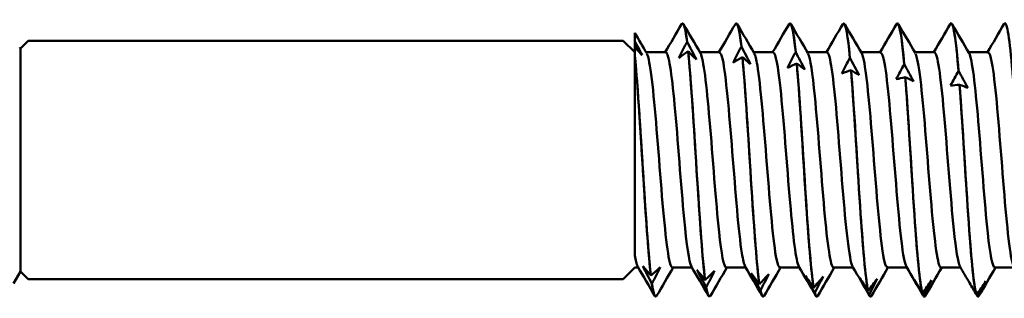
# Model space of a CAD drawing. Units: millimetres. Extents: x 13 to 2638, y -83 to 425.
# Drawn here: x 214 to 233, y 333 to 338 of the extents above; entities that cross this region are included whole.
import ezdxf

# ---------------------------------------------------------------- set-up
doc = ezdxf.new("R2010")
doc.units = ezdxf.units.MM
doc.layers.add('Visible (ANSI)', color=7, linetype='Continuous', lineweight=50)

# ---------------------------------------------------------------- blocks, each defined once
blk = doc.blocks.new('MF12-SS-HT-A19-5.5 x 115')
at = {"layer": 'Visible (ANSI)'}
for p, q in [((20.507, 2.695), (20.507, 2.695)), ((21.565, 2.695), (21.565, 2.695)), ((22.623, 2.695), (22.623, 2.695)), ((23.681, 2.695), (23.681, 2.695)), ((24.739, 2.695), (24.739, 2.695)), ((25.797, 2.695), (25.797, 2.695)), ((7.467, 2.2), (7.617, 2.35)), ((7.617, 2.35), (19.34, 2.35)), ((19.567, 2.123), (19.34, 2.35)), ((19.567, 2.339), (19.567, 2.508)), ((19.567, 2.226), (19.567, 2.339)), ((20.596, 2.331), (20.596, 2.331)), ((7.467, 2.2), (7.452, 2.226)), ((7.467, 2.2), (7.467, -2.2)), ((7.467, -2.2), (7.467, 2.2)), ((19.567, 2.06), (19.567, 2.226)), ((20.617, 2.143), (20.617, 2.143)), ((21.665, 2.234), (21.665, 2.234)), ((19.567, -1.885), (19.567, 2.06)), ((19.567, 2.06), (19.567, 2.06)), ((20.177, 2.122), (19.792, 2.122)), ((21.235, 2.122), (20.85, 2.122)), ((21.686, 2.028), (21.686, 2.028)), ((22.293, 2.122), (21.908, 2.122)), ((22.735, 2.128), (22.735, 2.128)), ((23.351, 2.122), (22.966, 2.122)), ((23.804, 2.012), (23.804, 2.012)), ((24.409, 2.122), (24.024, 2.122)), ((25.467, 2.122), (25.082, 2.122)), ((26.525, 2.122), (26.14, 2.122)), ((22.756, 1.904), (22.756, 1.904)), ((23.825, 1.772), (23.825, 1.772)), ((24.873, 1.888), (24.873, 1.888)), ((25.943, 1.754), (25.943, 1.754)), ((24.894, 1.632), (24.894, 1.632)), ((25.964, 1.484), (25.964, 1.484)), ((19.567, -2.122), (19.34, -2.35)), ((19.636, -2.122), (19.567, -2.122)), ((20.694, -2.122), (20.309, -2.122)), ((21.752, -2.122), (21.367, -2.122)), ((22.81, -2.122), (22.425, -2.122)), ((23.868, -2.122), (23.483, -2.122)), ((24.926, -2.122), (24.541, -2.122)), ((25.984, -2.122), (25.599, -2.122)), ((27.042, -2.122), (26.657, -2.122)), ((7.467, -2.2), (7.332, -2.435)), ((7.467, -2.2), (7.617, -2.35)), ((19.883, -2.275), (19.883, -2.275)), ((7.617, -2.35), (19.34, -2.35)), ((19.904, -2.438), (19.904, -2.438)), ((20.952, -2.367), (20.952, -2.367)), ((20.974, -2.51), (20.974, -2.51)), ((22.022, -2.448), (22.022, -2.448)), ((23.091, -2.518), (23.091, -2.518)), ((19.978, -2.695), (19.978, -2.695)), ((21.036, -2.695), (21.036, -2.695)), ((22.043, -2.57), (22.043, -2.57)), ((22.094, -2.695), (22.094, -2.695)), ((23.112, -2.619), (23.112, -2.619)), ((23.152, -2.695), (23.152, -2.695)), ((24.16, -2.577), (24.16, -2.577)), ((24.182, -2.655), (24.182, -2.655)), ((24.21, -2.695), (24.21, -2.695)), ((25.23, -2.624), (25.23, -2.624)), ((25.251, -2.68), (25.251, -2.68)), ((25.268, -2.695), (25.268, -2.695)), ((26.299, -2.659), (26.299, -2.659)), ((26.32, -2.693), (26.32, -2.693)), ((26.326, -2.695), (26.326, -2.695))]:
    blk.add_line(p, q, dxfattribs=at)
for points in [[(20.489, 2.676), (20.525, 2.734), (20.56, 2.617), (20.596, 2.331)], [(21.547, 2.677), (21.587, 2.74), (21.626, 2.587), (21.665, 2.234)], [(22.605, 2.678), (22.648, 2.748), (22.692, 2.552), (22.735, 2.128)], [(23.663, 2.679), (23.71, 2.756), (23.757, 2.512), (23.804, 2.012)], [(24.721, 2.679), (24.772, 2.765), (24.823, 2.466), (24.873, 1.888)], [(20.165, 2.122), (20.273, 2.308), (20.381, 2.494), (20.489, 2.679)], [(20.596, 2.331), (20.567, 2.568), (20.537, 2.686), (20.507, 2.686)], [(20.526, 2.679), (20.637, 2.487), (20.749, 2.295), (20.861, 2.103)], [(21.223, 2.122), (21.331, 2.308), (21.439, 2.494), (21.547, 2.679)], [(21.665, 2.234), (21.632, 2.532), (21.599, 2.685), (21.565, 2.686)], [(21.584, 2.679), (21.695, 2.487), (21.807, 2.295), (21.919, 2.103)], [(22.281, 2.122), (22.389, 2.308), (22.497, 2.494), (22.605, 2.679)], [(22.735, 2.128), (22.698, 2.492), (22.661, 2.684), (22.623, 2.687)], [(22.642, 2.679), (22.753, 2.487), (22.865, 2.295), (22.977, 2.103)], [(23.339, 2.122), (23.447, 2.308), (23.555, 2.494), (23.663, 2.679)], [(23.804, 2.012), (23.763, 2.447), (23.722, 2.683), (23.681, 2.688)], [(23.7, 2.679), (23.811, 2.487), (23.923, 2.295), (24.035, 2.103)], [(24.397, 2.122), (24.505, 2.308), (24.613, 2.494), (24.721, 2.679)], [(24.873, 1.888), (24.829, 2.397), (24.784, 2.684), (24.739, 2.69)], [(24.758, 2.679), (24.869, 2.487), (24.981, 2.295), (25.093, 2.103)], [(25.455, 2.122), (25.563, 2.308), (25.671, 2.494), (25.779, 2.679)], [(25.943, 1.754), (25.894, 2.342), (25.846, 2.685), (25.797, 2.692)], [(25.816, 2.679), (25.927, 2.487), (26.039, 2.295), (26.151, 2.103)], [(26.513, 2.122), (26.621, 2.308), (26.729, 2.494), (26.837, 2.679)], [(19.567, 2.508), (19.646, 2.372), (19.724, 2.238), (19.803, 2.103)], [(19.567, 2.339), (19.615, 2.249), (19.662, 2.158), (19.709, 2.068)], [(20.434, 2.01), (20.487, 2.117), (20.541, 2.225), (20.596, 2.331)], [(20.596, 2.331), (20.657, 2.214), (20.718, 2.098), (20.779, 1.981)], [(19.709, 2.068), (19.663, 2.12), (19.616, 2.173), (19.567, 2.226)], [(20.617, 2.143), (20.556, 2.1), (20.495, 2.056), (20.434, 2.01)], [(20.779, 1.981), (20.726, 2.034), (20.672, 2.088), (20.617, 2.143)], [(21.504, 1.917), (21.556, 2.024), (21.61, 2.13), (21.665, 2.234)], [(21.665, 2.234), (21.727, 2.118), (21.788, 2.002), (21.848, 1.886)], [(21.686, 2.028), (21.625, 1.993), (21.564, 1.956), (21.504, 1.917)], [(21.848, 1.886), (21.795, 1.932), (21.741, 1.98), (21.686, 2.028)], [(22.573, 1.816), (22.626, 1.921), (22.68, 2.025), (22.735, 2.128)], [(22.735, 2.128), (22.796, 2.013), (22.857, 1.897), (22.917, 1.782)], [(23.642, 1.707), (23.695, 1.809), (23.749, 1.912), (23.804, 2.012)], [(23.804, 2.012), (23.865, 1.898), (23.926, 1.784), (23.987, 1.67)], [(22.756, 1.904), (22.695, 1.876), (22.634, 1.847), (22.573, 1.816)], [(22.917, 1.782), (22.865, 1.822), (22.811, 1.863), (22.756, 1.904)], [(23.825, 1.772), (23.764, 1.752), (23.703, 1.73), (23.642, 1.707)], [(23.987, 1.67), (23.934, 1.703), (23.88, 1.737), (23.825, 1.772)], [(24.712, 1.59), (24.764, 1.69), (24.818, 1.789), (24.873, 1.888)], [(24.873, 1.888), (24.935, 1.775), (24.996, 1.663), (25.056, 1.55)], [(25.781, 1.465), (25.834, 1.563), (25.888, 1.659), (25.943, 1.754)], [(25.943, 1.754), (26.004, 1.644), (26.065, 1.534), (26.125, 1.424)], [(24.894, 1.632), (24.833, 1.619), (24.772, 1.605), (24.712, 1.59)], [(25.056, 1.55), (25.003, 1.576), (24.949, 1.604), (24.894, 1.632)], [(25.964, 1.484), (25.902, 1.479), (25.841, 1.473), (25.781, 1.465)], [(26.125, 1.424), (26.073, 1.443), (26.019, 1.463), (25.964, 1.484)], [(19.96, -2.679), (19.849, -2.487), (19.737, -2.295), (19.625, -2.103)], [(19.904, -2.438), (19.843, -2.322), (19.782, -2.206), (19.722, -2.09)], [(19.722, -2.09), (19.774, -2.151), (19.828, -2.213), (19.883, -2.275)], [(19.883, -2.275), (19.944, -2.223), (20.005, -2.17), (20.066, -2.115)], [(20.066, -2.115), (20.013, -2.223), (19.959, -2.331), (19.904, -2.438)], [(20.321, -2.122), (20.212, -2.308), (20.104, -2.494), (19.997, -2.679)], [(21.018, -2.679), (20.907, -2.487), (20.795, -2.295), (20.683, -2.103)], [(21.379, -2.122), (21.27, -2.308), (21.162, -2.494), (21.055, -2.679)], [(22.076, -2.679), (21.965, -2.487), (21.853, -2.295), (21.741, -2.103)], [(22.437, -2.122), (22.328, -2.308), (22.22, -2.494), (22.113, -2.679)], [(23.134, -2.679), (23.023, -2.487), (22.911, -2.295), (22.799, -2.103)], [(23.495, -2.122), (23.386, -2.308), (23.278, -2.494), (23.171, -2.679)], [(24.192, -2.679), (24.081, -2.487), (23.969, -2.295), (23.857, -2.103)], [(24.553, -2.122), (24.444, -2.308), (24.336, -2.494), (24.229, -2.679)], [(25.239, -2.661), (25.131, -2.475), (25.023, -2.289), (24.915, -2.103)], [(25.611, -2.122), (25.502, -2.308), (25.394, -2.494), (25.287, -2.679)], [(26.159, -2.423), (26.097, -2.316), (26.035, -2.209), (25.973, -2.103)], [(26.669, -2.122), (26.56, -2.308), (26.452, -2.494), (26.345, -2.679)], [(20.974, -2.51), (20.912, -2.395), (20.851, -2.28), (20.791, -2.164)], [(20.791, -2.164), (20.843, -2.231), (20.898, -2.299), (20.952, -2.367)], [(20.952, -2.367), (21.014, -2.308), (21.075, -2.248), (21.135, -2.186)], [(21.135, -2.186), (21.083, -2.294), (21.028, -2.402), (20.974, -2.51)], [(22.043, -2.57), (21.982, -2.457), (21.921, -2.343), (21.86, -2.229)], [(21.86, -2.229), (21.913, -2.301), (21.967, -2.375), (22.022, -2.448)], [(22.022, -2.448), (22.083, -2.383), (22.144, -2.316), (22.205, -2.248)], [(22.205, -2.248), (22.152, -2.355), (22.098, -2.463), (22.043, -2.57)], [(23.112, -2.619), (23.051, -2.508), (22.99, -2.396), (22.929, -2.284)], [(22.929, -2.284), (22.982, -2.361), (23.036, -2.44), (23.091, -2.518)], [(23.091, -2.518), (23.152, -2.446), (23.213, -2.373), (23.274, -2.299)], [(23.274, -2.299), (23.221, -2.406), (23.167, -2.513), (23.112, -2.619)], [(19.904, -2.438), (19.929, -2.607), (19.954, -2.688), (19.978, -2.687)], [(19.997, -2.675), (19.966, -2.726), (19.935, -2.648), (19.904, -2.438)], [(20.974, -2.51), (20.995, -2.632), (21.015, -2.69), (21.036, -2.688)], [(21.055, -2.674), (21.028, -2.72), (21.001, -2.667), (20.974, -2.51)], [(24.182, -2.655), (24.12, -2.547), (24.059, -2.438), (23.999, -2.328)], [(23.999, -2.328), (24.051, -2.411), (24.106, -2.494), (24.16, -2.577)], [(24.16, -2.577), (24.222, -2.499), (24.283, -2.42), (24.343, -2.34)], [(24.343, -2.34), (24.291, -2.445), (24.236, -2.551), (24.182, -2.655)], [(25.251, -2.68), (25.19, -2.575), (25.129, -2.469), (25.068, -2.362)], [(25.068, -2.362), (25.121, -2.449), (25.175, -2.536), (25.23, -2.624)], [(25.23, -2.624), (25.291, -2.541), (25.352, -2.456), (25.412, -2.371)], [(25.412, -2.371), (25.36, -2.474), (25.306, -2.577), (25.251, -2.68)], [(26.159, -2.423), (26.205, -2.502), (26.252, -2.581), (26.299, -2.659)], [(26.299, -2.659), (26.36, -2.571), (26.421, -2.481), (26.482, -2.39)], [(26.482, -2.39), (26.429, -2.491), (26.375, -2.592), (26.32, -2.693)], [(22.043, -2.57), (22.06, -2.653), (22.077, -2.691), (22.094, -2.689)], [(22.113, -2.674), (22.089, -2.715), (22.066, -2.682), (22.043, -2.57)], [(23.112, -2.619), (23.126, -2.669), (23.139, -2.693), (23.152, -2.691)], [(23.171, -2.675), (23.151, -2.71), (23.132, -2.692), (23.112, -2.619)], [(24.182, -2.655), (24.191, -2.682), (24.201, -2.694), (24.21, -2.693)], [(24.229, -2.676), (24.213, -2.704), (24.197, -2.698), (24.182, -2.655)], [(25.287, -2.677), (25.275, -2.699), (25.263, -2.7), (25.251, -2.68)], [(25.251, -2.68), (25.257, -2.69), (25.263, -2.695), (25.268, -2.694)], [(26.32, -2.693), (26.313, -2.682), (26.306, -2.67), (26.299, -2.659)], [(26.345, -2.678), (26.336, -2.693), (26.328, -2.698), (26.32, -2.693)], [(26.32, -2.693), (26.322, -2.694), (26.324, -2.695), (26.326, -2.695)]]:
    blk.add_open_spline(points, degree=3, dxfattribs=at)
for points, knots in [([(25.779, 2.679), (25.782, 2.683), (25.784, 2.687), (25.786, 2.689), (25.839, 2.743), (25.891, 2.386), (25.943, 1.754)], [-417.9396234, -417.9396234, -417.9396234, -417.9396234, -417.896647, -417.896647, -417.896647, -416.9697866, -416.9697866, -416.9697866, -416.9697866]), ([(26.837, 2.678), (26.843, 2.69), (26.85, 2.695), (26.856, 2.695), (26.908, 2.693), (26.96, 2.28), (27.012, 1.613)], [-411.656438, -411.656438, -411.656438, -411.656438, -411.546275, -411.546275, -411.546275, -410.619414, -410.619414, -410.619414, -410.619414]), ([(20.617, 2.143), (20.677, 1.563), (20.737, 0.556), (20.796, -0.39), (20.848, -1.214), (20.9, -1.969), (20.952, -2.367)], [-448.596071, -448.596071, -448.596071, -448.596071, -447.531717, -447.531717, -447.531717, -446.604857, -446.604857, -446.604857, -446.604857]), ([(20.952, -2.367), (20.893, -1.909), (20.833, -0.977), (20.773, -0.021), (20.721, 0.812), (20.669, 1.638), (20.617, 2.143)], [440.321669, 440.321669, 440.321669, 440.321669, 441.386023, 441.386023, 441.386023, 442.312883, 442.312883, 442.312883, 442.312883]), ([(19.567, 2.06), (19.627, 1.445), (19.687, 0.423), (19.746, -0.513), (19.792, -1.23), (19.837, -1.883), (19.883, -2.275)], [-454.830054, -454.830054, -454.830054, -454.830054, -453.768773, -453.768773, -453.768773, -452.955229, -452.955229, -452.955229, -452.955229]), ([(19.883, -2.275), (19.824, -1.764), (19.764, -0.8), (19.704, 0.152), (19.659, 0.882), (19.613, 1.589), (19.567, 2.06)], [446.672042, 446.672042, 446.672042, 446.672042, 447.733329, 447.733329, 447.733329, 448.547088, 448.547088, 448.547088, 448.547088]), ([(20.309, -2.12), (20.3, -2.121), (20.291, -2.113), (20.281, -2.094), (20.218, -1.962), (20.154, -1.343), (20.09, -0.571), (20.028, 0.191), (19.965, 1.065), (19.902, 1.589), (19.869, 1.865), (19.836, 2.037), (19.803, 2.094)], [446.106157, 446.106157, 446.106157, 446.106157, 446.270907, 446.270907, 446.270907, 447.404619, 447.404619, 447.404619, 448.5233, 448.5233, 448.5233, 449.111184, 449.111184, 449.111184, 449.111184]), ([(20.683, -2.098), (20.635, -2.01), (20.587, -1.668), (20.539, -1.162), (20.476, -0.501), (20.414, 0.407), (20.351, 1.086), (20.293, 1.714), (20.235, 2.114), (20.177, 2.121)], [446.242722, 446.242722, 446.242722, 446.242722, 447.09764, 447.09764, 447.09764, 448.213966, 448.213966, 448.213966, 449.247749, 449.247749, 449.247749, 449.247749]), ([(21.367, -2.118), (21.32, -2.112), (21.273, -1.86), (21.226, -1.42), (21.164, -0.835), (21.101, 0.056), (21.039, 0.787), (20.979, 1.479), (20.92, 1.996), (20.861, 2.102)], [439.822972, 439.822972, 439.822972, 439.822972, 440.661076, 440.661076, 440.661076, 441.773422, 441.773422, 441.773422, 442.827999, 442.827999, 442.827999, 442.827999]), ([(21.741, -2.096), (21.719, -2.06), (21.697, -1.973), (21.675, -1.834), (21.612, -1.435), (21.549, -0.629), (21.487, 0.161), (21.424, 0.948), (21.361, 1.679), (21.299, 1.972), (21.277, 2.071), (21.256, 2.118), (21.235, 2.116)], [439.959537, 439.959537, 439.959537, 439.959537, 440.350532, 440.350532, 440.350532, 441.469469, 441.469469, 441.469469, 442.585438, 442.585438, 442.585438, 442.964564, 442.964564, 442.964564, 442.964564]), ([(21.686, 2.028), (21.746, 1.398), (21.806, 0.366), (21.866, -0.568), (21.918, -1.382), (21.97, -2.1), (22.022, -2.448)], [-442.245699, -442.245699, -442.245699, -442.245699, -441.181345, -441.181345, -441.181345, -440.254485, -440.254485, -440.254485, -440.254485]), ([(22.022, -2.448), (21.962, -2.048), (21.902, -1.155), (21.843, -0.202), (21.791, 0.629), (21.739, 1.48), (21.686, 2.028)], [433.971297, 433.971297, 433.971297, 433.971297, 435.035651, 435.035651, 435.035651, 435.962511, 435.962511, 435.962511, 435.962511]), ([(22.425, -2.115), (22.403, -2.117), (22.38, -2.066), (22.358, -1.957), (22.295, -1.647), (22.231, -0.888), (22.168, -0.088), (22.105, 0.7), (22.042, 1.488), (21.98, 1.864), (21.96, 1.987), (21.939, 2.063), (21.919, 2.096)], [433.539786, 433.539786, 433.539786, 433.539786, 433.937003, 433.937003, 433.937003, 435.069239, 435.069239, 435.069239, 436.183145, 436.183145, 436.183145, 436.544814, 436.544814, 436.544814, 436.544814]), ([(22.799, -2.102), (22.741, -1.999), (22.684, -1.511), (22.626, -0.847), (22.562, -0.108), (22.499, 0.811), (22.435, 1.413), (22.387, 1.857), (22.34, 2.111), (22.293, 2.117)], [433.676351, 433.676351, 433.676351, 433.676351, 434.700223, 434.700223, 434.700223, 435.838812, 435.838812, 435.838812, 436.681379, 436.681379, 436.681379, 436.681379]), ([(23.483, -2.122), (23.422, -2.121), (23.361, -1.665), (23.299, -0.98), (23.237, -0.281), (23.174, 0.624), (23.112, 1.259), (23.067, 1.714), (23.022, 2.015), (22.977, 2.097)], [427.256601, 427.256601, 427.256601, 427.256601, 428.347238, 428.347238, 428.347238, 429.462424, 429.462424, 429.462424, 430.261628, 430.261628, 430.261628, 430.261628]), ([(23.857, -2.094), (23.822, -2.034), (23.788, -1.847), (23.753, -1.549), (23.69, -1.008), (23.627, -0.128), (23.565, 0.628), (23.502, 1.383), (23.439, 1.977), (23.377, 2.098), (23.368, 2.114), (23.359, 2.122), (23.351, 2.121)], [427.393166, 427.393166, 427.393166, 427.393166, 428.009194, 428.009194, 428.009194, 429.127888, 429.127888, 429.127888, 430.245074, 430.245074, 430.245074, 430.398194, 430.398194, 430.398194, 430.398194]), ([(24.541, -2.114), (24.505, -2.112), (24.468, -1.968), (24.432, -1.689), (24.368, -1.207), (24.305, -0.348), (24.242, 0.431), (24.179, 1.209), (24.116, 1.868), (24.053, 2.06), (24.047, 2.078), (24.041, 2.092), (24.035, 2.102)], [420.973416, 420.973416, 420.973416, 420.973416, 421.624004, 421.624004, 421.624004, 422.748753, 422.748753, 422.748753, 423.871713, 423.871713, 423.871713, 423.978443, 423.978443, 423.978443, 423.978443]), ([(24.915, -2.101), (24.906, -2.087), (24.898, -2.065), (24.889, -2.035), (24.826, -1.809), (24.763, -1.115), (24.699, -0.325), (24.636, 0.463), (24.573, 1.306), (24.509, 1.755), (24.476, 1.993), (24.442, 2.113), (24.409, 2.114)], [421.109981, 421.109981, 421.109981, 421.109981, 421.260974, 421.260974, 421.260974, 422.39037, 422.39037, 422.39037, 423.51778, 423.51778, 423.51778, 424.115008, 424.115008, 424.115008, 424.115008]), ([(25.599, -2.121), (25.591, -2.122), (25.583, -2.115), (25.575, -2.101), (25.511, -1.986), (25.447, -1.379), (25.383, -0.608), (25.32, 0.161), (25.256, 1.053), (25.192, 1.587), (25.159, 1.864), (25.126, 2.037), (25.093, 2.094)], [414.69023, 414.69023, 414.69023, 414.69023, 414.833323, 414.833323, 414.833323, 415.970551, 415.970551, 415.970551, 417.105484, 417.105484, 417.105484, 417.695258, 417.695258, 417.695258, 417.695258]), ([(25.973, -2.096), (25.932, -2.022), (25.891, -1.768), (25.85, -1.376), (25.785, -0.747), (25.719, 0.205), (25.654, 0.944), (25.591, 1.647), (25.529, 2.12), (25.467, 2.122)], [414.826795, 414.826795, 414.826795, 414.826795, 415.555868, 415.555868, 415.555868, 416.721827, 416.721827, 416.721827, 417.831823, 417.831823, 417.831823, 417.831823]), ([(26.657, -2.118), (26.611, -2.112), (26.564, -1.869), (26.518, -1.439), (26.456, -0.86), (26.393, 0.029), (26.331, 0.764), (26.271, 1.467), (26.211, 1.997), (26.151, 2.102)], [408.407045, 408.407045, 408.407045, 408.407045, 409.232561, 409.232561, 409.232561, 410.345949, 410.345949, 410.345949, 411.412073, 411.412073, 411.412073, 411.412073]), ([(27.031, -2.097), (27.012, -2.067), (26.994, -2), (26.975, -1.894), (26.912, -1.537), (26.85, -0.762), (26.787, 0.027), (26.725, 0.815), (26.662, 1.578), (26.6, 1.917), (26.575, 2.052), (26.55, 2.116), (26.525, 2.115)], [408.54361, 408.54361, 408.54361, 408.54361, 408.875634, 408.875634, 408.875634, 409.990615, 409.990615, 409.990615, 411.104928, 411.104928, 411.104928, 411.548638, 411.548638, 411.548638, 411.548638]), ([(22.756, 1.904), (22.816, 1.228), (22.875, 0.175), (22.935, -0.744), (22.987, -1.544), (23.039, -2.221), (23.091, -2.518)], [-435.895327, -435.895327, -435.895327, -435.895327, -434.830973, -434.830973, -434.830973, -433.904113, -433.904113, -433.904113, -433.904113]), ([(23.091, -2.518), (23.031, -2.177), (22.972, -1.328), (22.912, -0.382), (22.86, 0.443), (22.808, 1.315), (22.756, 1.904)], [427.620925, 427.620925, 427.620925, 427.620925, 428.685279, 428.685279, 428.685279, 429.612139, 429.612139, 429.612139, 429.612139]), ([(23.825, 1.772), (23.885, 1.052), (23.945, -0.017), (24.004, -0.916), (24.056, -1.699), (24.108, -2.333), (24.16, -2.577)], [-429.544954, -429.544954, -429.544954, -429.544954, -428.480601, -428.480601, -428.480601, -427.55374, -427.55374, -427.55374, -427.55374]), ([(24.16, -2.577), (24.101, -2.297), (24.041, -1.495), (23.981, -0.56), (23.929, 0.254), (23.877, 1.145), (23.825, 1.772)], [421.270553, 421.270553, 421.270553, 421.270553, 422.334906, 422.334906, 422.334906, 423.261767, 423.261767, 423.261767, 423.261767]), ([(24.894, 1.632), (24.954, 0.871), (25.014, -0.209), (25.074, -1.084), (25.126, -1.846), (25.178, -2.434), (25.23, -2.624)], [-423.194582, -423.194582, -423.194582, -423.194582, -422.130228, -422.130228, -422.130228, -421.203368, -421.203368, -421.203368, -421.203368]), ([(25.23, -2.624), (25.17, -2.406), (25.11, -1.656), (25.051, -0.736), (24.998, 0.065), (24.946, 0.969), (24.894, 1.632)], [414.92018, 414.92018, 414.92018, 414.92018, 415.984534, 415.984534, 415.984534, 416.911394, 416.911394, 416.911394, 416.911394]), ([(25.964, 1.484), (26.023, 0.686), (26.083, -0.4), (26.143, -1.247), (26.195, -1.985), (26.247, -2.524), (26.299, -2.659)], [-416.84421, -416.84421, -416.84421, -416.84421, -415.779856, -415.779856, -415.779856, -414.852996, -414.852996, -414.852996, -414.852996]), ([(26.299, -2.659), (26.239, -2.504), (26.18, -1.808), (26.12, -0.908), (26.068, -0.124), (26.016, 0.789), (25.964, 1.484)], [408.569808, 408.569808, 408.569808, 408.569808, 409.634162, 409.634162, 409.634162, 410.561022, 410.561022, 410.561022, 410.561022]), ([(19.625, -2.1), (19.614, -2.082), (19.602, -2.05), (19.591, -2.004), (19.583, -1.971), (19.575, -1.931), (19.567, -1.885)], [452.5259072, 452.5259072, 452.5259072, 452.5259072, 452.7246013, 452.7246013, 452.7246013, 452.866559, 452.866559, 452.866559, 452.866559])]:
    blk.add_open_spline(points, degree=3, knots=knots, dxfattribs=at)

msp = doc.modelspace()

# ---------------------------------------------------------------- block references
msp.add_blockref('MF12-SS-HT-A19-5.5 x 115', (206.565, 335.313))

doc.saveas('drawing.dxf')
